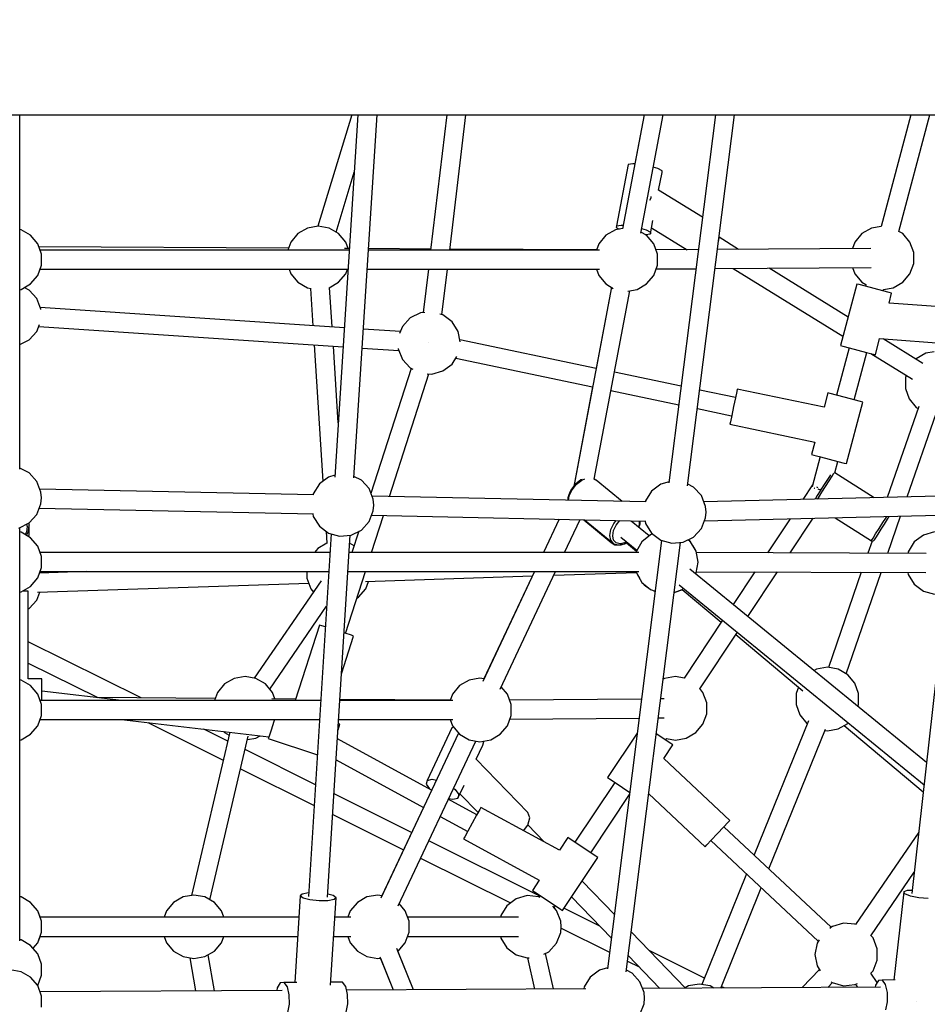
# Model space of a CAD drawing. Units: millimetres. Extents: x -11099 to 6513, y -6969 to 11058.
# Drawn here: x -224 to 633, y 133 to 1063 of the extents above; entities that cross this region are included whole.
import ezdxf

# ---------------------------------------------------------------- set-up
doc = ezdxf.new("R2010")
doc.units = ezdxf.units.MM
doc.layers.add('MEGA JUMBO_RZUT', color=7, linetype='Continuous')
doc.layers.add('PV-B17D', color=7, linetype='Continuous')

# ---------------------------------------------------------------- blocks, each defined once
blk = doc.blocks.new('zw$A4AF')
at = {"layer": 'MEGA JUMBO_RZUT'}
for p, q in [((6623.82, -83.79), (6950.59, -83.79)), ((6755.39, -418.35), (6755.39, -83.79)), ((6950.59, -83.79), (7275.2, -83.79)), ((7069.21, -83.79), (7037.11, -188.89)), ((7069.21, -83.79), (7037.11, -188.89)), ((7069.21, -83.79), (7037.11, -188.89)), ((7074.9, -83.79), (7052.95, -425.82)), ((7070.9, -426.51), (7092.9, -83.79)), ((7158.89, -83.79), (7143.51, -211.49)), ((7161.51, -211.49), (7176.89, -83.79)), ((7275.2, -83.79), (7594.21, -83.79)), ((7345.16, -83.79), (7324.78, -191.37)), ((7345.16, -83.79), (7336.38, -130.12)), ((7342.02, -195.34), (7363.16, -83.79)), ((7412.57, -83.79), (7368.64, -431.06)), ((7386.24, -434.18), (7430.57, -83.79)), ((7597.11, -83.79), (7569.09, -189.33)), ((7585.91, -193.79), (7615.11, -83.79)), ((7594.21, -83.79), (7904.22, -83.79)), ((7334.54, -129.97), (7330.02, -130.54)), ((7336.38, -130.12), (7334.54, -129.97)), ((7054.14, -194.44), (7071.43, -137.85)), ((7054.14, -194.44), (7071.43, -137.85)), ((7054.14, -194.44), (7071.43, -137.85)), ((7330.02, -130.54), (7319.04, -188.5)), ((7358.16, -134.41), (7353.82, -133.11)), ((7362.3, -136.6), (7358.16, -134.41)), ((7358.91, -154.91), (7362.08, -138.2)), ((7362.08, -138.2), (7362.3, -136.6)), ((7400.33, -180.51), (7358.91, -154.91)), ((7351.36, -162.57), (7350.24, -164.75)), ((7351.51, -160.95), (7351.36, -162.57)), ((7351.09, -196.15), (7353.46, -183.66)), ((6756.65, -192.3), (6755.39, -192.08)), ((6765.68, -197.51), (6756.65, -192.3)), ((7027.07, -190.66), (7018.05, -195.87)), ((7037.33, -188.85), (7027.07, -190.66)), ((7047.59, -190.66), (7037.33, -188.85)), ((7056.61, -195.87), (7047.59, -190.66)), ((7318, -192.3), (7308.98, -197.51)), ((7324.83, -191.09), (7318, -192.3)), ((7324.83, -191.09), (7318, -192.3)), ((7319.04, -188.5), (7318.82, -190.09)), ((7318.82, -190.09), (7321.73, -191.64)), ((7319.04, -188.5), (7323.56, -187.93)), ((7323.56, -187.93), (7325.4, -188.07)), ((7324.95, -190.46), (7324.83, -191.09)), ((7347.54, -197.51), (7342.2, -194.42)), ((7342.83, -191.06), (7347.18, -192.36)), ((7347.18, -192.36), (7351.32, -194.56)), ((7351.32, -194.56), (7351.09, -196.15)), ((7352.2, -190.33), (7385.81, -211.1)), ((7559.99, -190.68), (7550.97, -195.89)), ((7569.16, -189.06), (7559.99, -190.68)), ((7589.53, -195.89), (7585.9, -193.79)), ((6772.37, -205.49), (6765.68, -197.51)), ((7011.35, -203.85), (7008.57, -211.49)), ((7018.05, -195.87), (7011.35, -203.85)), ((7063.31, -203.85), (7056.61, -195.87)), ((7065.55, -210.01), (7063.31, -203.85)), ((7308.98, -197.51), (7302.28, -205.49)), ((7308.98, -197.51), (7308.98, -197.51)), ((7346.13, -196.69), (7346.58, -196.73)), ((7346.58, -196.73), (7351.09, -196.15)), ((7354.24, -205.49), (7347.54, -197.51)), ((7415.54, -202.54), (7415.66, -202.32)), ((7415.66, -202.32), (7415.95, -199.3)), ((7434.41, -210.78), (7415.95, -199.37)), ((7544.27, -203.87), (7542.02, -210.06)), ((7550.97, -195.89), (7544.27, -203.87)), ((7596.23, -203.87), (7589.53, -195.89)), ((7599.8, -213.66), (7596.23, -203.87)), ((6775.94, -215.28), (6772.37, -205.49)), ((7009.22, -209.69), (6773.42, -208.36)), ((7066.7, -211.49), (6774.56, -211.49)), ((7066.8, -210.01), (7062.03, -209.99)), ((7302.96, -211.49), (7084.7, -211.49)), ((7143.64, -210.45), (7084.79, -210.11)), ((7300.15, -211.33), (7161.63, -210.55)), ((7302.28, -205.49), (7300.09, -211.49)), ((7302.28, -205.49), (7302.28, -205.49)), ((7357.8, -215.28), (7354.24, -205.49)), ((7396.47, -211.03), (7356.36, -211.3)), ((7559.48, -209.94), (7414.49, -210.91)), ((7599.8, -224.08), (7599.8, -213.66)), ((6775.94, -225.7), (6775.94, -215.28)), ((7357.8, -225.7), (7357.8, -215.28)), ((6772.37, -235.49), (6775.94, -225.7)), ((6774.56, -229.49), (7065.55, -229.49)), ((7009.76, -229.49), (7011.35, -233.85)), ((7063.31, -233.85), (7064.9, -229.49)), ((7083.55, -229.49), (7302.96, -229.49)), ((7141.35, -229.49), (7136.41, -270.51)), ((7154.17, -272.44), (7159.35, -229.49)), ((7300.09, -229.49), (7302.28, -235.49)), ((7354.24, -235.49), (7357.8, -225.7)), ((7356.49, -229.3), (7394.19, -229.05)), ((7412.21, -228.93), (7559.71, -227.94)), ((7429.36, -228.81), (7533.01, -292.88)), ((7537.84, -274.71), (7463.22, -228.58)), ((7542.16, -228.06), (7544.27, -233.87)), ((7596.23, -233.87), (7599.8, -224.08)), ((6765.68, -243.47), (6772.37, -235.49)), ((7011.35, -233.85), (7018.05, -241.83)), ((7056.61, -241.83), (7063.31, -233.85)), ((7302.28, -235.49), (7308.98, -243.47)), ((7347.54, -243.47), (7354.24, -235.49)), ((7544.27, -233.87), (7550.97, -241.85)), ((7589.53, -241.85), (7596.23, -233.87)), ((6755.39, -248.9), (6756.65, -248.68)), ((6756.65, -248.68), (6765.68, -243.47)), ((6764.2, -249.17), (6759.69, -246.93)), ((6771.51, -257.2), (6764.2, -249.17)), ((7018.05, -241.83), (7027.07, -247.04)), ((7027.07, -247.04), (7030.6, -247.66)), ((7030.14, -247.58), (7032.38, -282.84)), ((7047.68, -246.99), (7056.61, -241.83)), ((7050.49, -284.05), (7048.12, -246.73)), ((7314.32, -246.56), (7278.68, -434.67)), ((7297.98, -427.81), (7331.69, -249.88)), ((7314.32, -246.56), (7299.81, -323.15)), ((7308.98, -243.47), (7316.09, -247.58)), ((7329.86, -250.21), (7338.52, -248.68)), ((7338.52, -248.68), (7347.54, -243.47)), ((7546.12, -243.5), (7530.73, -301.49)), ((7548.32, -244.09), (7546.12, -243.5)), ((7554.34, -245.68), (7548.32, -244.09)), ((7550.97, -241.85), (7554.59, -243.94)), ((7554.62, -243.84), (7554.15, -245.63)), ((7562.55, -247.86), (7554.34, -245.68)), ((7570.77, -250.04), (7562.55, -247.86)), ((7576.78, -251.64), (7570.77, -250.04)), ((7570.96, -250.1), (7571.34, -248.68)), ((7571.33, -248.68), (7580.51, -247.06)), ((7580.51, -247.06), (7589.53, -241.85)), ((6775.43, -267.32), (6771.51, -257.2)), ((7576.54, -261.45), (7578.98, -252.23)), ((7578.98, -252.23), (7576.78, -251.64)), ((7062, -284.82), (6774.78, -265.65)), ((6775.47, -267.68), (6775.43, -267.32)), ((7655.85, -267.43), (7576.54, -261.45)), ((7124.15, -275.58), (7116.84, -283.61)), ((7133.87, -270.74), (7124.15, -275.58)), ((7138.1, -270.35), (7133.87, -270.74)), ((7155.12, -272.71), (7152.25, -271.89)), ((7163.79, -279.26), (7155.12, -272.71)), ((6771.51, -288.3), (6774.01, -281.86)), ((6773.35, -283.55), (7060.85, -302.74)), ((7114.99, -288.36), (7079.92, -286.02)), ((7116.84, -283.61), (7114.24, -290.3)), ((7169.5, -288.49), (7163.79, -279.26)), ((6755.39, -300.71), (6764.2, -296.33)), ((6764.2, -296.33), (6771.51, -288.3)), ((7171.31, -298.16), (7169.5, -288.49)), ((7299.81, -323.15), (7170.95, -296.22)), ((7563.59, -310.22), (7567.66, -294.87)), ((7567.66, -294.87), (7653.29, -301.33)), ((7608.55, -318.41), (7570.85, -295.11)), ((7033.53, -300.92), (7041.73, -429.78)), ((7056.24, -374.46), (7051.64, -302.13)), ((7078.77, -303.94), (7113.56, -306.26)), ((7112.9, -304.48), (7112.91, -304.59)), ((7112.91, -304.59), (7116.84, -314.71)), ((7141.95, -299.16), (7141.95, -299.16)), ((7538.75, -303.62), (7526.83, -348.52)), ((7530.73, -301.49), (7532.93, -302.08)), ((7532.93, -302.08), (7538.94, -303.67)), ((7538.94, -303.67), (7547.16, -305.85)), ((7547.16, -305.85), (7555.37, -308.04)), ((7116.84, -314.71), (7124.15, -322.74)), ((7163.79, -319.06), (7168.22, -311.91)), ((7167.26, -313.45), (7296.53, -340.46)), ((7543.65, -352.98), (7555.57, -308.09)), ((7555.37, -308.04), (7561.39, -309.63)), ((7559.17, -309.04), (7598.65, -333.45)), ((7561.39, -309.63), (7563.59, -310.22)), ((7602.28, -314.05), (7602.01, -314.37)), ((7611.31, -308.84), (7602.28, -314.05)), ((7619.2, -307.45), (7611.31, -308.84)), ((7125.06, -323.19), (7087.12, -441.14)), ((7124.15, -322.74), (7126.7, -324)), ((7155.12, -325.61), (7163.79, -319.06)), ((7104.64, -444.13), (7141.89, -328.32)), ((7140.15, -328.16), (7144.68, -328.58)), ((7144.68, -328.58), (7155.12, -325.61)), ((7380.16, -339.94), (7317.12, -326.77)), ((7592.76, -329.8), (7592.02, -331.83)), ((7592.02, -331.83), (7592.02, -342.24)), ((7296.53, -340.46), (7278.68, -434.67)), ((7431.46, -350.66), (7397.7, -343.61)), ((7433.14, -342.65), (7432.67, -344.88)), ((7515.25, -359.81), (7433.14, -342.65)), ((7592.02, -342.24), (7595.59, -352.03)), ((7313.84, -344.08), (7377.94, -357.48)), ((7431.4, -350.97), (7429.66, -359.29)), ((7432.67, -344.88), (7431.4, -350.97)), ((7518.81, -346.39), (7515.25, -359.81)), ((7521.01, -346.97), (7518.81, -346.39)), ((7527.03, -348.57), (7521.01, -346.97)), ((7535.24, -350.75), (7527.03, -348.57)), ((7543.46, -352.93), (7535.24, -350.75)), ((7549.47, -354.53), (7543.46, -352.93)), ((7595.59, -352.03), (7602.28, -360.02)), ((7395.48, -361.14), (7427.86, -367.91)), ((7429.66, -359.29), (7427.92, -367.61)), ((7536.28, -413.1), (7551.67, -355.11)), ((7551.67, -355.11), (7549.47, -354.53)), ((7604.6, -359.01), (7574.83, -444.97)), ((7602.28, -360.02), (7603.93, -360.96)), ((7427.92, -367.61), (7426.65, -373.7)), ((7593.7, -444.51), (7620.96, -365.8)), ((7426.65, -373.7), (7426.18, -375.93)), ((7426.18, -375.93), (7506.51, -392.72)), ((7506.51, -392.72), (7503.42, -404.38)), ((7503.42, -404.38), (7505.62, -404.96)), ((7511.44, -406.51), (7503.87, -435.02)), ((7505.62, -404.96), (7511.63, -406.56)), ((7511.63, -406.56), (7519.85, -408.74)), ((7519.85, -408.74), (7528.06, -410.92)), ((6764.19, -421.91), (6755.39, -417.52)), ((7525.39, -421.76), (7528.25, -410.97)), ((7528.06, -410.92), (7534.08, -412.52)), ((7534.08, -412.52), (7536.28, -413.1)), ((6771.51, -429.93), (6764.19, -421.91)), ((7047.08, -425.73), (7038.42, -432.28)), ((7053.06, -424.03), (7047.08, -425.73)), ((7078.06, -428.6), (7070.99, -425.09)), ((7286.45, -428.71), (7289.29, -427.58)), ((7298.22, -427.6), (7298.04, -427.49)), ((7298.57, -427.98), (7298.22, -427.6)), ((7298.9, -428.18), (7298.22, -427.6)), ((7520.15, -425.21), (7517.73, -429.04)), ((7519.93, -429.29), (7522.66, -424.98)), ((7521.1, -423.71), (7520.15, -425.21)), ((7522.66, -424.98), (7524.4, -422.24)), ((7524.4, -422.24), (7524.56, -421.98)), ((7562.55, -445.27), (7525.39, -421.75)), ((6775.43, -440.06), (6771.51, -429.93)), ((7038.42, -432.28), (7032.7, -441.51)), ((7085.37, -436.63), (7078.06, -428.6)), ((7089.29, -446.75), (7085.37, -436.63)), ((7280.71, -432.18), (7276.71, -437.07)), ((7278.33, -434.63), (7276.89, -436.85)), ((7277.23, -437.68), (7281.41, -432.56)), ((7278.77, -434.2), (7278.33, -434.63)), ((7285.53, -428.5), (7280.71, -432.18)), ((7281.41, -432.56), (7286.45, -428.71)), ((7286.62, -428.06), (7285.53, -428.5)), ((7299.59, -428.58), (7298.01, -427.65)), ((7298.01, -427.66), (7299.83, -428.74)), ((7299.83, -428.74), (7299.59, -428.58)), ((7324.42, -448.82), (7299.83, -428.74)), ((7360.95, -432.43), (7352.28, -438.98)), ((7368.74, -430.21), (7360.95, -432.43)), ((7391.92, -435.3), (7386.44, -432.58)), ((7399.23, -443.33), (7391.92, -435.3)), ((7504.34, -433.26), (7495.24, -446.92)), ((7505.9, -436.08), (7505.98, -436.1)), ((7505.98, -436.1), (7506.3, -436.18)), ((7508.82, -435.52), (7508.3, -435.17)), ((7509.32, -435.85), (7508.82, -435.52)), ((7514.74, -433.76), (7511.6, -438.72)), ((7513.04, -440.18), (7516.57, -434.6)), ((7517.73, -429.04), (7514.74, -433.76)), ((7516.57, -434.6), (7519.93, -429.29)), ((7032.99, -442.6), (6774.28, -437.08)), ((6775.93, -445.48), (6775.43, -440.06)), ((6775.43, -450.91), (6775.93, -445.48)), ((7032.7, -441.51), (7032.5, -442.59)), ((7346.85, -449.3), (7088.14, -443.78)), ((7273.15, -445.31), (7273.08, -445.7)), ((7273.08, -445.7), (7273.09, -447.72)), ((7274.07, -442.52), (7273.14, -447.72)), ((7274.06, -442.54), (7273.15, -445.31)), ((7273.68, -447.74), (7274.46, -443.38)), ((7276.71, -437.07), (7274.07, -442.52)), ((7274.94, -439.88), (7274.07, -442.51)), ((7274.46, -443.38), (7277.23, -437.68)), ((7276.6, -437.31), (7274.94, -439.88)), ((7352.28, -438.98), (7346.57, -448.21)), ((7403.16, -453.45), (7399.23, -443.33)), ((7623.64, -443.78), (7401.51, -449.21)), ((7508.73, -443.26), (7506.59, -446.64)), ((7511.6, -438.72), (7508.73, -443.26)), ((7508.99, -446.58), (7509.81, -445.29)), ((7509.22, -436.96), (7509.88, -437.13)), ((7509.81, -445.29), (7513.04, -440.18)), ((7509.88, -437.13), (7511.26, -437.5)), ((7512.2, -437.77), (7511.42, -437.25)), ((7512.15, -437.74), (7512.21, -437.75)), ((6771.51, -461.04), (6775.43, -450.91)), ((6773.82, -455.07), (7032.89, -460.6)), ((7089.8, -452.18), (7089.29, -446.75)), ((7089.29, -457.61), (7089.8, -452.18)), ((7346.57, -448.21), (7346.36, -449.29)), ((7403.66, -458.88), (7403.16, -453.45)), ((6764.19, -469.06), (6771.51, -461.04)), ((7032.28, -460.58), (7032.7, -462.85)), ((7032.7, -462.85), (7038.42, -472.09)), ((7085.37, -467.73), (7089.29, -457.61)), ((7087.64, -496.98), (7098.89, -462.01)), ((7087.68, -461.77), (7346.75, -467.3)), ((7399.23, -474.43), (7403.16, -464.31)), ((7402.04, -467.2), (7623.8, -461.77)), ((7403.16, -464.31), (7403.66, -458.88)), ((7483.2, -497.42), (7505, -464.68)), ((7525.48, -464.18), (7559.84, -485.92)), ((7570.66, -468.82), (7574.01, -463.52)), ((7574.01, -463.52), (7574.35, -462.98)), ((7575.19, -465.4), (7576.76, -462.93)), ((7575.25, -497.77), (7587.41, -462.66)), ((6754.47, -473.9), (6764.19, -469.06)), ((6755.39, -863.62), (6755.39, -473.44)), ((6761.64, -470.33), (6762.33, -472.44)), ((6762.33, -472.44), (6761.78, -477.51)), ((6763.68, -469.32), (6764.32, -471.28)), ((6763.7, -476.99), (6764.32, -471.28)), ((6764.31, -479.88), (6764.31, -471.4)), ((6764.32, -471.28), (6764.32, -468.92)), ((7038.42, -472.09), (7047.08, -478.63)), ((7078.06, -475.76), (7085.37, -467.73)), ((7264.99, -465.55), (7250.18, -496.98)), ((7264.99, -465.55), (7250.18, -496.98)), ((7270.01, -496.98), (7284.62, -465.97)), ((7288.28, -466.05), (7313.9, -487.54)), ((7288.86, -466.06), (7316.35, -488.5)), ((7313.65, -475.38), (7316.42, -469.68)), ((7316.35, -476.23), (7318.81, -471.16)), ((7316.42, -469.68), (7318.85, -466.7)), ((7318.81, -471.16), (7322.39, -466.78)), ((7349.84, -481.24), (7333.06, -467.54)), ((7340.55, -471.21), (7339.91, -473.13)), ((7340.32, -473.47), (7341.24, -470.73)), ((7340.56, -467.16), (7340.55, -471.21)), ((7341.24, -470.73), (7341.29, -470.34)), ((7341.29, -470.34), (7341.3, -467.18)), ((7346.14, -467.28), (7346.57, -469.55)), ((7346.57, -469.55), (7352.28, -478.78)), ((7483.06, -465.22), (7461.67, -497.34)), ((7567.12, -474.41), (7570.66, -468.82)), ((7569.06, -475.08), (7572.2, -470.12)), ((7572.2, -470.12), (7575.19, -465.4)), ((6755.39, -477.56), (6755.39, -475.03)), ((6756.66, -477.79), (6755.39, -477.56)), ((6765.68, -483), (6756.66, -477.79)), ((6761.78, -477.51), (6760.37, -479.93)), ((6761.64, -480.67), (6763.67, -477.16)), ((6763.67, -477.16), (6763.7, -476.99)), ((6764.03, -482.05), (6764.31, -479.88)), ((6772.38, -490.98), (6765.68, -483)), ((7049.57, -479.33), (7028.29, -821.65)), ((7044.72, -476.84), (7045.46, -488.44)), ((7046.24, -822.52), (7067.48, -480.68)), ((7047.08, -478.63), (7057.53, -481.6)), ((7057.53, -481.6), (7068.34, -480.6)), ((7068.34, -480.6), (7078.06, -475.76)), ((7075.59, -476.99), (7069.16, -496.98)), ((7312.67, -480.9), (7313.65, -475.38)), ((7313.61, -485.48), (7312.67, -480.9)), ((7315.48, -481.13), (7316.35, -476.23)), ((7316.31, -485.2), (7315.48, -481.13)), ((7323.19, -482.42), (7338.44, -494.87)), ((7351.09, -480.19), (7343.11, -486.84)), ((7353.16, -479.45), (7351.09, -480.19)), ((7352.28, -478.78), (7360.95, -485.33)), ((7352.8, -479.49), (7352.32, -479.75)), ((7353.08, -479.39), (7352.8, -479.49)), ((7382.2, -487.3), (7391.92, -482.46)), ((7391.92, -482.46), (7399.23, -474.43)), ((7561.4, -483.45), (7563.89, -479.51)), ((7562.72, -485.11), (7563.98, -483.12)), ((7563.89, -479.51), (7567.12, -474.41)), ((7563.98, -483.12), (7566.19, -479.62)), ((7566.19, -479.62), (7569.06, -475.08)), ((7636.08, -478.97), (7598.17, -818.96)), ((7609.02, -480.5), (7600.36, -487.05)), ((7619.46, -477.53), (7609.02, -480.5)), ((6775.94, -500.77), (6772.38, -490.98)), ((7045.45, -488.27), (7036.96, -493.17)), ((7071.19, -490.67), (7067.01, -488.26)), ((7361.74, -485.55), (7310.58, -889.94)), ((7316.35, -488.5), (7313.61, -485.48)), ((7313.9, -487.54), (7317.48, -489.62)), ((7313.9, -487.54), (7314.14, -487.7)), ((7314.14, -487.7), (7317.72, -489.77)), ((7318.75, -487.89), (7316.31, -485.2)), ((7316.35, -488.5), (7316.59, -488.66)), ((7316.59, -488.66), (7320.75, -489.72)), ((7317.48, -489.62), (7320.37, -489.62)), ((7317.72, -489.77), (7318.26, -489.89)), ((7318.26, -489.89), (7322.93, -489.9)), ((7322.44, -488.83), (7318.75, -487.89)), ((7320.75, -489.72), (7321.26, -489.83)), ((7321.26, -489.83), (7326.2, -488.81)), ((7326.91, -487.91), (7322.44, -488.83)), ((7322.93, -489.9), (7323.36, -489.76)), ((7323.36, -489.76), (7325.33, -488.99)), ((7326.2, -488.81), (7326.57, -488.68)), ((7326.57, -488.68), (7329.09, -487.23)), ((7328.67, -486.89), (7326.91, -487.91)), ((7327.5, -488.15), (7328.4, -487.8)), ((7328.19, -893.06), (7379.49, -487.55)), ((7328.4, -487.8), (7329.11, -487.25)), ((7328.45, -487.75), (7337.95, -495.72)), ((7343.11, -486.84), (7337.9, -495.79)), ((7360.95, -485.33), (7371.39, -488.3)), ((7371.39, -488.3), (7382.2, -487.3)), ((7389.07, -486.84), (7386.84, -484.98)), ((7387.76, -485.23), (7387.25, -484.78)), ((7388.75, -486.57), (7387.76, -485.23)), ((7394.28, -495.8), (7389.07, -486.84)), ((7394.02, -495.03), (7391.21, -490.51)), ((7560.56, -486.17), (7556.57, -497.7)), ((7559.84, -485.92), (7559.99, -485.69)), ((7559.84, -485.92), (7560.17, -486.09)), ((7559.99, -485.69), (7561.4, -483.45)), ((7560.17, -486.09), (7560.89, -486.23)), ((7560.89, -486.23), (7561.61, -486.11)), ((7561.61, -486.11), (7562.23, -485.73)), ((7562.23, -485.73), (7562.59, -485.32)), ((7562.59, -485.32), (7562.72, -485.11)), ((7600.36, -487.05), (7594.64, -496.28)), ((7048.47, -496.98), (6774.56, -496.98)), ((6775.94, -511.19), (6775.94, -500.77)), ((7036.96, -493.17), (7033.77, -496.98)), ((7340.18, -496.98), (7066.47, -496.98)), ((7337.83, -495.95), (7337.65, -496.98)), ((7337.9, -495.79), (7337.69, -496.98)), ((7337.89, -495.84), (7337.83, -495.95)), ((7394.11, -495.51), (7394.02, -495.03)), ((7396.09, -505.98), (7394.28, -495.8)), ((7611.52, -497.91), (7394.51, -497.09)), ((7594.64, -496.28), (7594.35, -497.84)), ((6772.38, -520.98), (6775.94, -511.19)), ((7394.28, -516.22), (7396.09, -505.98)), ((6755.39, -862.55), (6755.39, -520.07)), ((6818.1, -514.98), (6774.03, -516.43)), ((6774.56, -514.98), (7047.35, -514.98)), ((7026.7, -514.98), (7026.7, -521.37)), ((7063.06, -573.4), (7081.86, -514.98)), ((7065.35, -514.98), (7340.2, -514.98)), ((7082.13, -524.31), (7239.75, -519.13)), ((7241.7, -514.98), (7192.85, -618.66)), ((7241.7, -514.98), (7193.92, -616.38)), ((7209.2, -626.03), (7261.53, -514.98)), ((7259.89, -518.47), (7337.85, -515.91)), ((7337.68, -514.98), (7337.9, -516.22)), ((7337.9, -516.22), (7343.11, -525.22)), ((7338.55, -517.34), (7338.85, -518.1)), ((7338.85, -518.1), (7340.72, -521.1)), ((7611.96, -695.26), (7388.3, -512.65)), ((7393.77, -517.11), (7394.28, -516.22)), ((7394.48, -515.09), (7611.39, -515.91)), ((7449.71, -515.3), (7429.23, -546.06)), ((7443.21, -557.48), (7471.24, -515.38)), ((7550.34, -515.68), (7519.21, -605.56)), ((7535.88, -611.45), (7569.02, -515.75)), ((7594.31, -515.84), (7594.64, -517.62)), ((7594.64, -517.62), (7600.36, -526.85)), ((6756.66, -534.17), (6765.68, -528.96)), ((6765.68, -528.96), (6772.38, -520.98)), ((6772.28, -534.48), (7028.41, -526.07)), ((7040.08, -523.9), (6976.97, -615.59)), ((7026.7, -521.37), (7030.27, -531.16)), ((7082.23, -531.16), (7084.75, -524.22)), ((7343.11, -525.22), (7351.09, -531.91)), ((7343.52, -525.56), (7343.76, -525.96)), ((7343.76, -525.96), (7345.35, -527.59)), ((7345.35, -527.59), (7347.86, -529.53)), ((7347.86, -529.53), (7349.51, -530.59)), ((7378.35, -527.46), (7609.62, -716.29)), ((7600.36, -526.85), (7609.02, -533.4)), ((6755.39, -534.39), (6756.66, -534.17)), ((6761.11, -533.37), (6758.03, -533.37)), ((6763.39, -533.37), (6761.11, -533.37)), ((6763.39, -616.37), (6763.39, -533.37)), ((6771.51, -541.89), (6774.4, -534.41)), ((7030.27, -531.16), (7032.92, -534.32)), ((7073.76, -540.16), (7075.53, -539.14)), ((7075.53, -539.14), (7082.23, -531.16)), ((7351.09, -531.91), (7355.67, -533.57)), ((7352.97, -532.59), (7354.25, -533.28)), ((7354.25, -533.28), (7355.63, -533.88)), ((7373.53, -534.66), (7381.09, -531.91)), ((7374.53, -534.29), (7380.74, -532.16)), ((7380.74, -532.16), (7381, -531.94)), ((7381.09, -531.91), (7382.43, -530.79)), ((7381.09, -531.91), (7418.02, -562.89)), ((7609.02, -533.4), (7619.46, -536.37)), ((6764.19, -549.91), (6771.51, -541.89)), ((6991.54, -625.88), (7045.31, -547.75)), ((6763.39, -550.31), (6764.19, -549.91)), ((7038.44, -565.48), (7015.54, -636.69)), ((7040.61, -566.18), (7038.44, -565.48)), ((7044.1, -567.3), (7040.61, -566.18)), ((7419.34, -560.92), (7382.97, -615.53)), ((7059.35, -611.51), (7070.81, -575.89)), ((7062.72, -573.29), (7061.75, -572.98)), ((7068.64, -575.2), (7062.72, -573.29)), ((7070.81, -575.89), (7068.64, -575.2)), ((7397.84, -625.61), (7433.32, -572.33)), ((7431.87, -574.51), (7495.1, -627.55)), ((6870.01, -634.32), (6763.39, -581.32)), ((6763.39, -601.38), (6829.04, -634.02)), ((7507.98, -607.19), (7505.71, -608.5)), ((7518.24, -605.38), (7507.98, -607.19)), ((7528.5, -607.19), (7518.24, -605.38)), ((7537.52, -612.4), (7528.5, -607.19)), ((7544.22, -620.38), (7537.52, -612.4)), ((6756.65, -617.5), (6755.39, -617.28)), ((6765.67, -622.71), (6756.65, -617.5)), ((6776.39, -616.37), (6763.39, -616.37)), ((6772.37, -630.69), (6765.67, -622.71)), ((6776.39, -618.65), (6776.39, -616.37)), ((6776.39, -624.87), (6776.39, -618.65)), ((6948.93, -621.06), (6942.23, -629.05)), ((6957.95, -615.86), (6948.93, -621.06)), ((6968.21, -614.05), (6957.95, -615.86)), ((6978.48, -615.86), (6968.21, -614.05)), ((6987.5, -621.06), (6978.48, -615.86)), ((6994.2, -629.05), (6987.5, -621.06)), ((7170.74, -622.71), (7164.05, -630.69)), ((7170.74, -622.71), (7164.05, -630.69)), ((7179.77, -617.5), (7170.74, -622.71)), ((7179.77, -617.5), (7170.74, -622.71)), ((7190.03, -615.69), (7179.77, -617.5)), ((7190.03, -615.69), (7179.77, -617.5)), ((7190.03, -615.69), (7190.03, -615.69)), ((7193.92, -616.38), (7190.03, -615.69)), ((7364.5, -615.88), (7363.16, -616.65)), ((7374.76, -614.07), (7364.5, -615.88)), ((7382.98, -615.52), (7374.76, -614.07)), ((7547.78, -630.18), (7544.22, -620.38)), ((6775.93, -640.48), (6772.37, -630.69)), ((6776.39, -633.37), (6776.39, -624.87)), ((6851.55, -636.69), (6776.39, -627.89)), ((6942.23, -629.05), (6939.45, -636.69)), ((6996.46, -635.26), (6994.2, -629.05)), ((7164.05, -630.69), (7161.86, -636.69)), ((7164.05, -630.69), (7161.86, -636.69)), ((7216.01, -630.69), (7210.25, -623.82)), ((7219.57, -640.48), (7216.01, -630.69)), ((7400.74, -629.07), (7397.77, -625.52)), ((7404.31, -638.86), (7400.74, -629.07)), ((7490.92, -624.04), (7488.69, -630.18)), ((7488.69, -630.18), (7488.69, -640.59)), ((7547.78, -640.59), (7547.78, -630.18)), ((7039.79, -636.69), (6774.55, -636.69)), ((6775.93, -650.9), (6775.93, -640.48)), ((6776.39, -636.69), (6776.39, -633.37)), ((6940.13, -634.84), (6828.71, -634.01)), ((7015.95, -635.4), (6993.56, -635.23)), ((7164.44, -636.69), (7057.79, -636.69)), ((7161.94, -636.48), (7057.85, -635.71)), ((7342.79, -635.35), (7218.1, -636.44)), ((7342.79, -635.35), (7218.1, -636.44)), ((7219.57, -650.9), (7219.57, -640.48)), ((7364.09, -635.16), (7360.81, -635.19)), ((7404.31, -649.28), (7404.31, -638.86)), ((7488.69, -640.59), (7492.26, -650.38)), ((7547.15, -642.34), (7547.78, -640.59)), ((7400.74, -659.07), (7404.31, -649.28)), ((7492.26, -650.38), (7498.95, -658.37)), ((6772.37, -660.69), (6775.93, -650.9)), ((6774.55, -654.69), (7038.67, -654.69)), ((6851.55, -654.69), (6990.77, -670.99)), ((6876.5, -657.61), (6947.65, -692.98)), ((6995.5, -656.55), (6992.85, -664.62)), ((6996.11, -654.69), (6995.5, -656.55)), ((7057.81, -659.07), (7056.43, -658.62)), ((7056.67, -654.69), (7164.44, -654.69)), ((7057.1, -661.23), (7057.81, -659.07)), ((7161.86, -654.69), (7164.05, -660.69)), ((7161.86, -654.69), (7164.05, -660.69)), ((7216.01, -660.69), (7219.57, -650.9)), ((7218.28, -654.44), (7340.51, -653.37)), ((7218.28, -654.44), (7340.51, -653.37)), ((7358.53, -653.21), (7364.1, -653.16)), ((7394.05, -667.05), (7400.74, -659.07)), ((7500.36, -655.8), (7449.09, -782.57)), ((7498.95, -658.37), (7499.26, -658.54)), ((7528.5, -663.58), (7537.52, -658.37)), ((7537.52, -658.37), (7537.99, -657.8)), ((6756.65, -673.88), (6765.67, -668.67)), ((6765.67, -668.67), (6772.37, -660.69)), ((6953.8, -666.66), (6917.78, -820.79)), ((6951.85, -675), (6929.3, -663.79)), ((6948.06, -665.99), (6948.93, -667.03)), ((6948.93, -667.03), (6953.14, -669.46)), ((6992.85, -664.62), (6990.91, -670.54)), ((7056.07, -664.39), (7057.1, -661.23)), ((7169.81, -667.56), (7096.39, -823.37)), ((7163.64, -662.45), (7140.11, -712.38)), ((7165.19, -662.05), (7163.64, -662.45)), ((7164.05, -660.69), (7165.19, -662.05)), ((7164.05, -660.69), (7170.74, -668.67)), ((7170.74, -668.67), (7179.77, -673.88)), ((7200.29, -673.88), (7209.31, -668.67)), ((7209.31, -668.67), (7216.01, -660.69)), ((7338.72, -667.52), (7310.73, -709.56)), ((7358.14, -669.04), (7356.65, -668.05)), ((7365.21, -673.75), (7358.14, -669.04)), ((7385.02, -672.26), (7394.05, -667.05)), ((7463.03, -795.64), (7516.38, -663.74)), ((7515.88, -664.97), (7518.24, -665.38)), ((7518.24, -665.38), (7528.5, -663.58)), ((7534.16, -660.31), (7608.87, -722.98)), ((6755.39, -674.1), (6756.65, -673.88)), ((6935.05, -824.98), (6971.17, -670.42)), ((6970.41, -673.66), (6978.48, -672.24)), ((6978.48, -672.24), (6982.34, -670.01)), ((6990.91, -670.54), (6990.21, -672.7)), ((6990.21, -672.7), (7036.61, -687.9)), ((7144.46, -721.36), (7055.54, -672.84)), ((7112.75, -830.74), (7186.13, -675)), ((7179.77, -673.88), (7190.03, -675.69)), ((7190.03, -675.69), (7200.29, -673.88)), ((7192.89, -678.86), (7193.7, -675.44)), ((7193.7, -675.44), (7193.45, -675.09)), ((7363.64, -691.45), (7372.29, -678.46)), ((7370.39, -677.2), (7365.21, -673.75)), ((7365.61, -674.02), (7366.54, -672.62)), ((7366.42, -672.6), (7374.76, -674.07)), ((7372.29, -678.46), (7370.39, -677.2)), ((7374.76, -674.07), (7385.02, -672.26)), ((7034.84, -716.26), (6968.2, -683.13)), ((7186.68, -692.04), (7192.89, -678.86)), ((7054.31, -692.67), (7136.77, -737.67)), ((7235.32, -742.37), (7186.68, -692.04)), ((7426.09, -750), (7363.64, -691.45)), ((6964, -701.1), (7033.63, -735.72)), ((7140.11, -712.38), (7139.3, -715.8)), ((7139.3, -715.8), (7142.47, -720.28)), ((7140.11, -712.38), (7144.84, -711.16)), ((7144.84, -711.16), (7148.92, -711.88)), ((7317.41, -714), (7279.78, -770.51)), ((7310.73, -709.56), (7312.63, -710.82)), ((7312.63, -710.82), (7317.81, -714.27)), ((7317.81, -714.27), (7324.88, -718.98)), ((7125.6, -761.37), (7052.3, -724.94)), ((7146.75, -716.5), (7144.46, -721.36)), ((7165.18, -719.47), (7166.84, -720.67)), ((7166.84, -720.67), (7170.17, -725.37)), ((7169.36, -728.79), (7175.12, -716.56)), ((7171.18, -724.93), (7188.27, -742.61)), ((7324.88, -718.98), (7331.64, -723.48)), ((7349.48, -724.78), (7402.83, -774.81)), ((7187.16, -744.66), (7160.23, -729.97)), ((7160.55, -729.29), (7164.64, -730.01)), ((7164.64, -730.01), (7169.36, -728.79)), ((7170.17, -725.37), (7169.36, -728.79)), ((7294.73, -780.46), (7331.4, -725.4)), ((7136.77, -737.67), (7097.47, -821.09)), ((7189.9, -739.63), (7186.92, -745.1)), ((7190.99, -737.63), (7189.9, -739.63)), ((7265.11, -778.08), (7190.99, -737.63)), ((7237.17, -747.44), (7235.32, -742.37)), ((7051.09, -744.4), (7117.94, -777.63)), ((7152.55, -746.27), (7178.54, -760.46)), ((7182.85, -752.56), (7178.78, -760.02)), ((7186.92, -745.1), (7182.85, -752.56)), ((7235.27, -754.33), (7237.17, -747.44)), ((7420.27, -756.2), (7424.53, -751.66)), ((7424.53, -751.66), (7426.09, -750)), ((7178.78, -760.02), (7175.8, -765.48)), ((7231.31, -759.63), (7235.27, -754.33)), ((7250.78, -770.26), (7235.3, -754.24)), ((7414.46, -762.41), (7420.27, -756.2)), ((7521.94, -850.87), (7420.6, -755.86)), ((7604.62, -761.09), (7544.7, -848.31)), ((7246.01, -821.22), (7141.67, -769.36)), ((7175.8, -765.48), (7174.7, -767.48)), ((7174.7, -767.48), (7246.19, -806.49)), ((7273.11, -766.06), (7265.11, -778.08)), ((7275, -767.33), (7273.11, -766.06)), ((7280.18, -770.78), (7275, -767.33)), ((7287.26, -775.49), (7280.18, -770.78)), ((7404.39, -773.15), (7408.65, -768.61)), ((7408.33, -768.95), (7509.72, -864.01)), ((7408.65, -768.61), (7414.46, -762.41)), ((7294.33, -780.2), (7287.26, -775.49)), ((7299.51, -783.65), (7294.33, -780.2)), ((7402.83, -774.81), (7404.39, -773.15)), ((7134.01, -785.61), (7219.02, -827.87)), ((7268.15, -834.85), (7301.41, -784.91)), ((7301.41, -784.91), (7299.51, -783.65)), ((7559.28, -858.77), (7600.41, -798.91)), ((7246.19, -806.49), (7239.85, -816.01)), ((7317.05, -838.83), (7286.53, -807.25)), ((7441.87, -800.4), (7399.63, -904.83)), ((7239.85, -816.01), (7241.75, -817.27)), ((7241.75, -817.27), (7246.93, -820.72)), ((7417.5, -908.19), (7455.81, -813.47)), ((7590.35, -817.48), (7581.08, -900.63)), ((7593.78, -816.2), (7590.35, -817.48)), ((7591.41, -819.37), (7590.35, -817.48)), ((7598.5, -815.98), (7593.78, -816.2)), ((6756.65, -822.21), (6755.39, -821.99)), ((6756.66, -822.21), (6755.39, -821.99)), ((6756.65, -822.21), (6755.39, -821.99)), ((6765.68, -827.42), (6756.65, -822.21)), ((6765.68, -827.42), (6756.65, -822.21)), ((6765.68, -827.42), (6756.66, -822.21)), ((6909.73, -822.21), (6900.71, -827.42)), ((6919.99, -820.4), (6909.73, -822.21)), ((6930.25, -822.21), (6919.99, -820.4)), ((6939.27, -827.42), (6930.25, -822.21)), ((7020.32, -821.28), (7015.25, -902.91)), ((7022.15, -819.46), (7020.32, -821.28)), ((7023.03, -823.32), (7020.32, -821.28)), ((7028.03, -818.34), (7022.15, -819.46)), ((7029.56, -825.02), (7023.03, -823.32)), ((7028.5, -818.34), (7028.03, -818.34)), ((7038.15, -825.94), (7029.56, -825.02)), ((7046.5, -825.83), (7038.15, -825.94)), ((7051.5, -820.85), (7046.43, -819.53)), ((7052.38, -824.71), (7046.5, -825.83)), ((7049.08, -905.43), (7054.21, -822.89)), ((7054.21, -822.89), (7051.5, -820.85)), ((7054.21, -822.89), (7052.38, -824.71)), ((7083.31, -822.21), (7074.29, -827.42)), ((7093.57, -820.4), (7083.31, -822.21)), ((7097.47, -821.09), (7093.57, -820.4)), ((7224.21, -823.95), (7215.54, -830.49)), ((7234.65, -820.98), (7224.21, -823.95)), ((7245.46, -821.98), (7234.65, -820.98)), ((7247.07, -822.78), (7245.46, -821.98)), ((7246.53, -820.45), (7245.49, -822)), ((7246.93, -820.72), (7254, -825.43)), ((7254, -825.43), (7261.08, -830.14)), ((7276.62, -822.13), (7314.24, -861.05)), ((7596.67, -821.36), (7591.41, -819.37)), ((7604.72, -822.92), (7596.67, -821.36)), ((7613.4, -823.64), (7604.72, -822.92)), ((6772.37, -835.4), (6765.68, -827.42)), ((6772.38, -835.4), (6765.68, -827.42)), ((6772.37, -835.4), (6765.68, -827.42)), ((6775.94, -845.19), (6772.37, -835.4)), ((6775.94, -845.19), (6772.37, -835.4)), ((6774.56, -841.4), (6772.38, -835.4)), ((6894.01, -835.4), (6891.82, -841.4)), ((6900.71, -827.42), (6894.01, -835.4)), ((6945.97, -835.4), (6939.27, -827.42)), ((6948.15, -841.4), (6945.97, -835.4)), ((7067.59, -835.4), (7065.41, -841.4)), ((7074.29, -827.42), (7067.59, -835.4)), ((7119.55, -835.4), (7113.79, -828.53)), ((7123.12, -845.19), (7119.55, -835.4)), ((7215.54, -830.49), (7209.83, -839.73)), ((7262.49, -834.85), (7258.82, -830.82)), ((7260.2, -832.33), (7261.48, -830.41)), ((7261.08, -830.14), (7266.26, -833.59)), ((7266.42, -844.97), (7262.49, -834.85)), ((7266.26, -833.59), (7268.15, -834.85)), ((7303.24, -849.67), (7269.46, -832.88)), ((7019.07, -841.4), (6774.56, -841.4)), ((6775.94, -855.61), (6775.94, -845.19)), ((6775.94, -855.61), (6775.94, -845.19)), ((7067.99, -841.4), (7053.06, -841.4)), ((7226.62, -841.4), (7121.74, -841.4)), ((7123.12, -855.61), (7123.12, -845.19)), ((7209.83, -839.73), (7209.51, -841.4)), ((7266.92, -850.4), (7266.42, -844.97)), ((7266.42, -855.83), (7266.92, -850.4)), ((7266.81, -851.62), (7312.55, -874.36)), ((7522.91, -850.14), (7520.64, -851.85)), ((7523.12, -850.03), (7522.91, -850.14)), ((7533.56, -847.06), (7523.12, -850.03)), ((7544.37, -848.06), (7533.56, -847.06)), ((7544.74, -848.25), (7544.37, -848.06)), ((6756.66, -862.78), (6755.39, -862.55)), ((6765.68, -867.99), (6756.66, -862.78)), ((6772.37, -865.4), (6775.94, -855.61)), ((6772.37, -865.4), (6775.94, -855.61)), ((6772.38, -865.4), (6774.56, -859.4)), ((6774.56, -859.4), (7017.95, -859.4)), ((6891.82, -859.4), (6894.01, -865.4)), ((6945.97, -865.4), (6948.15, -859.4)), ((7051.94, -859.4), (7067.99, -859.4)), ((7065.41, -859.4), (7067.59, -865.4)), ((7119.55, -865.4), (7123.12, -855.61)), ((7121.74, -859.4), (7226.62, -859.4)), ((7209.51, -859.4), (7209.83, -861.07)), ((7209.83, -861.07), (7215.54, -870.3)), ((7262.49, -865.95), (7266.42, -855.83)), ((7384.26, -908.37), (7332.96, -855.3)), ((7510.61, -862.56), (7508.54, -865.91)), ((7561.4, -860.93), (7559.35, -858.67)), ((7565.33, -871.05), (7561.4, -860.93)), ((6772.38, -875.97), (6765.68, -867.99)), ((6767.94, -870.68), (6772.37, -865.4)), ((6767.94, -870.68), (6772.38, -865.4)), ((6767.94, -870.68), (6772.37, -865.4)), ((6894.01, -865.4), (6900.71, -873.38)), ((6900.71, -873.38), (6909.73, -878.59)), ((6930.25, -878.59), (6939.27, -873.38)), ((6939.27, -873.38), (6945.97, -865.4)), ((7067.59, -865.4), (7074.29, -873.38)), ((7074.29, -873.38), (7083.31, -878.59)), ((7127.46, -909.82), (7111.53, -870.81)), ((7112.63, -873.51), (7112.86, -873.38)), ((7127.46, -909.82), (7112.63, -873.51)), ((7112.86, -873.38), (7119.55, -865.4)), ((7215.54, -870.3), (7224.21, -876.85)), ((7255.18, -873.98), (7262.49, -865.95)), ((7402.07, -898.8), (7349.98, -872.91)), ((7508.54, -865.91), (7506.54, -876.59)), ((7565.33, -881.91), (7565.33, -871.05)), ((6775.94, -885.76), (6772.38, -875.97)), ((6909.73, -878.59), (6919.99, -880.4)), ((6916.02, -879.7), (6921.4, -910.98)), ((6919.99, -880.4), (6930.25, -878.59)), ((6939.38, -910.88), (6933.51, -876.71)), ((7083.31, -878.59), (7093.57, -880.4)), ((7093.57, -880.4), (7096.01, -879.97)), ((7095.52, -878.77), (7108.24, -909.93)), ((7096.01, -879.97), (7108.24, -909.93)), ((7224.21, -876.85), (7234.65, -879.82)), ((7234.65, -879.82), (7236.73, -879.62)), ((7235.02, -879.78), (7241.67, -909.18)), ((7250.42, -876.35), (7255.18, -873.98)), ((7259.65, -909.08), (7252.06, -875.53)), ((7329.49, -882.78), (7340.56, -888.28)), ((7330.15, -877.52), (7360.1, -908.51)), ((7506.54, -876.59), (7508.54, -887.26)), ((7561.41, -892.03), (7565.33, -881.91)), ((6756.66, -892.78), (6746.4, -890.97)), ((6775.94, -896.18), (6775.94, -885.76)), ((7302.89, -891.31), (7294.23, -897.85)), ((7310.69, -889.09), (7302.89, -891.31)), ((7333.87, -894.18), (7328.39, -891.45)), ((7510.69, -890.73), (7494.59, -907.75)), ((7508.54, -887.26), (7511.43, -891.92)), ((7559.39, -894.25), (7561.41, -892.03)), ((6765.68, -897.99), (6756.66, -892.78)), ((6772.38, -905.97), (6765.68, -897.99)), ((6772.38, -905.96), (6775.94, -896.18)), ((7294.23, -897.85), (7288.51, -907.09)), ((7341.18, -902.21), (7333.87, -894.18)), ((7565.38, -902.88), (7559.36, -894.21)), ((7566.54, -900.97), (7563.72, -905.6)), ((7569.89, -900.69), (7566.54, -900.97)), ((7582.35, -900.62), (7569.89, -900.69)), ((7569.89, -900.69), (7572.86, -904.85)), ((6775.94, -915.76), (6772.38, -905.97)), ((7003.41, -910.52), (6774.51, -911.81)), ((6998.71, -907.88), (6998.18, -910.55)), ((7001.53, -903.25), (6998.71, -907.88)), ((7004.88, -902.97), (7001.53, -903.25)), ((7017.02, -902.9), (7004.88, -902.97)), ((7004.88, -902.97), (7007.85, -907.13)), ((7007.85, -907.13), (7009.65, -914.61)), ((7060.36, -902.66), (7049.25, -902.72)), ((7063.33, -906.82), (7060.36, -902.66)), ((7065.13, -914.3), (7063.33, -906.82)), ((7290.13, -908.9), (7064.14, -910.18)), ((7288.51, -907.09), (7288.17, -908.92)), ((7345.1, -912.33), (7341.18, -902.21)), ((7568.5, -907.34), (7343.66, -908.6)), ((7387.02, -906.22), (7383.91, -908.02)), ((7397.28, -904.41), (7387.02, -906.22)), ((7407.54, -906.22), (7397.28, -904.41)), ((7411.01, -908.22), (7407.54, -906.22)), ((7420.92, -908.17), (7418.08, -906.76)), ((7518.82, -907.62), (7523.11, -903.08)), ((7521.95, -902.29), (7522.92, -903.03)), ((7522.92, -903.03), (7533.36, -906)), ((7533.36, -906), (7544.17, -905)), ((7544.17, -905), (7546.73, -904.01)), ((7544.88, -904.73), (7546.78, -907.46)), ((7563.72, -905.6), (7563.37, -907.37)), ((7572.86, -904.85), (7574.66, -912.33)), ((6775.94, -926.18), (6775.94, -915.76)), ((7009.65, -914.61), (7009.79, -923.4)), ((7065.28, -923.09), (7065.13, -914.3)), ((7345.61, -917.76), (7345.1, -912.33)), ((7345.1, -923.19), (7345.61, -917.76)), ((7574.66, -912.33), (7574.8, -921.12)), ((7009.79, -923.4), (7008.25, -931.16)), ((7063.74, -930.85), (7065.28, -923.09)), ((7341.18, -933.31), (7345.1, -923.19)), ((7574.8, -921.12), (7573.26, -928.88)), ((7602.55, -920.97), (7602.55, -920.97)), ((7602.55, -920.97), (7602.55, -920.97))]:
    blk.add_line(p, q, dxfattribs=at)
blk.add_circle((6746.39, 0), 6746.39, dxfattribs=at)

msp = doc.modelspace()

# ---------------------------------------------------------------- linework, layer by layer
at = {"layer": 'PV-B17D', "extrusion": (0.000235401, -0.00038414, 1)}
msp.add_circle((-236.5, 1056.63, -0.46), 6750, dxfattribs=at)

# ---------------------------------------------------------------- block references
msp.add_blockref('zw$A4AF', (-6979.28, 1056.63))

doc.saveas('drawing.dxf')
